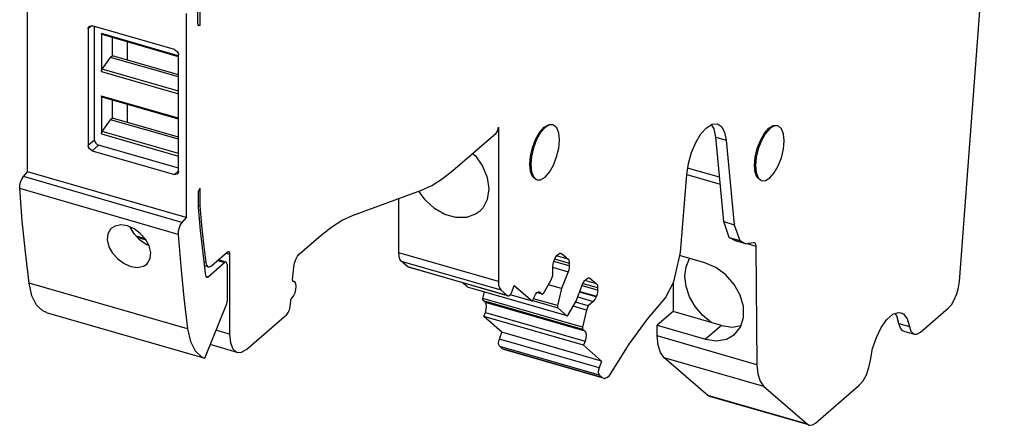
# Model space of a CAD drawing. Units: inches. Extents: x 0 to 34, y 0 to 22.
# Drawn here: x 24.9 to 29.2, y 11.2 to 12.9 of the extents above; entities that cross this region are included whole.
import ezdxf

# ---------------------------------------------------------------- set-up
doc = ezdxf.new("R2010")
doc.units = ezdxf.units.IN
doc.header["$LTSCALE"] = 1.87
doc.header["$MEASUREMENT"] = 0
doc.layers.add('JPG3FB250_DXF_CONTINUOUS_LINE', color=7, linetype='CONTINUOUS')

msp = doc.modelspace()

# ---------------------------------------------------------------- linework, layer by layer
at = {"layer": 'JPG3FB250_DXF_CONTINUOUS_LINE', "color": 7, "linetype": 'Continuous'}
for p, q in [((28.9589, 11.8058), (29.152, 14.3538)), ((25.6823, 12.9166), (25.6823, 13.2816)), ((25.6905, 13.2885), (25.6905, 12.9069)), ((24.9495, 12.2781), (24.9495, 13.1227)), ((25.6314, 12.9592), (25.6314, 12.0813)), ((25.2104, 12.8933), (25.2117, 12.8994)), ((25.2104, 12.8933), (25.2104, 12.3903)), ((25.2117, 12.8994), (25.2145, 12.9032)), ((25.2145, 12.9032), (25.2153, 12.9039)), ((25.2153, 12.9039), (25.2208, 12.906)), ((25.2208, 12.906), (25.2274, 12.9054)), ((25.5811, 12.8033), (25.2274, 12.9054)), ((25.2374, 12.4138), (25.2374, 12.9025)), ((25.6834, 12.9098), (25.6823, 12.9166)), ((25.6863, 12.9064), (25.6834, 12.9098)), ((25.6905, 12.9069), (25.6843, 12.9087)), ((25.6867, 12.9062), (25.6863, 12.9064)), ((25.6905, 12.9069), (25.6867, 12.9062)), ((25.2673, 12.8723), (25.2673, 12.7088)), ((25.2678, 12.8696), (25.2673, 12.8723)), ((25.5969, 12.7769), (25.2673, 12.8721)), ((25.269, 12.8681), (25.2678, 12.8696)), ((25.2694, 12.8679), (25.269, 12.8681)), ((25.5982, 12.773), (25.2694, 12.8679)), ((25.314, 12.7766), (25.314, 12.8551)), ((25.3775, 12.8367), (25.3775, 12.7583)), ((25.5811, 12.8033), (25.5877, 12.8)), ((25.5877, 12.8), (25.5932, 12.7948)), ((25.2706, 12.7188), (25.3066, 12.7702)), ((25.314, 12.7766), (25.3066, 12.7702)), ((25.5982, 12.686), (25.3066, 12.7702)), ((25.5982, 12.6946), (25.314, 12.7766)), ((25.5932, 12.7948), (25.5969, 12.7883)), ((25.5969, 12.7883), (25.5982, 12.7813)), ((25.5982, 12.2784), (25.5982, 12.7813)), ((25.2673, 12.7088), (25.2678, 12.7123)), ((25.2678, 12.7123), (25.269, 12.7157)), ((25.269, 12.7157), (25.2706, 12.7188)), ((25.5982, 12.6242), (25.2706, 12.7188)), ((25.2673, 12.7088), (25.5982, 12.6133)), ((25.2673, 12.6038), (25.2673, 12.4403)), ((25.2678, 12.6011), (25.2673, 12.6038)), ((25.5982, 12.508), (25.2673, 12.6036)), ((25.269, 12.5996), (25.2678, 12.6011)), ((25.2694, 12.5994), (25.269, 12.5996)), ((25.5982, 12.5045), (25.2694, 12.5994)), ((25.314, 12.5081), (25.314, 12.5866)), ((25.3775, 12.5682), (25.3775, 12.4898)), ((25.2706, 12.4503), (25.3066, 12.5017)), ((25.314, 12.5081), (25.3066, 12.5017)), ((25.5982, 12.4175), (25.3066, 12.5017)), ((25.5982, 12.4261), (25.314, 12.5081)), ((26.9721, 12.4546), (26.9742, 12.4619)), ((26.9742, 12.4619), (26.9749, 12.4691)), ((26.9749, 12.4691), (26.9749, 11.8055)), ((27.1525, 12.4471), (27.1718, 12.4691)), ((27.176, 12.4679), (27.1569, 12.446)), ((27.1718, 12.4691), (27.191, 12.4804)), ((27.1953, 12.4792), (27.176, 12.4679)), ((27.191, 12.4804), (27.2059, 12.4807)), ((27.2102, 12.4795), (27.1953, 12.4792)), ((27.2126, 12.4787), (27.2102, 12.4795)), ((27.2261, 12.4667), (27.2126, 12.4787)), ((27.2346, 12.4445), (27.2261, 12.4667)), ((27.8466, 12.4407), (27.8706, 12.4674)), ((27.8706, 12.4674), (27.8946, 12.4823)), ((27.9035, 12.4619), (27.8927, 12.4811)), ((27.8946, 12.4823), (27.9184, 12.4837)), ((27.9106, 12.4271), (27.9035, 12.4619)), ((27.9184, 12.4837), (27.9353, 12.4727)), ((27.9353, 12.4727), (27.9487, 12.4488)), ((28.1196, 12.4432), (28.1388, 12.4653)), ((28.1431, 12.464), (28.1239, 12.4421)), ((28.1388, 12.4653), (28.158, 12.4766)), ((28.1623, 12.4754), (28.1431, 12.464)), ((28.158, 12.4766), (28.173, 12.4769)), ((28.1772, 12.4757), (28.1623, 12.4754)), ((28.1796, 12.4748), (28.1772, 12.4757)), ((28.1931, 12.4628), (28.1796, 12.4748)), ((28.2017, 12.4407), (28.1931, 12.4628)), ((25.2673, 12.4403), (25.2678, 12.4438)), ((25.2673, 12.4403), (25.5982, 12.3448)), ((25.2678, 12.4438), (25.269, 12.4472)), ((25.269, 12.4472), (25.2706, 12.4503)), ((25.5982, 12.3557), (25.2706, 12.4503)), ((26.7795, 12.2828), (26.9651, 12.4435)), ((26.9651, 12.4435), (26.9689, 12.4481)), ((26.9689, 12.4481), (26.9721, 12.4546)), ((27.1218, 12.3813), (27.1352, 12.4166)), ((27.1397, 12.4159), (27.1263, 12.3809)), ((27.1352, 12.4166), (27.1525, 12.4471)), ((27.1569, 12.446), (27.1397, 12.4159)), ((27.2345, 12.3787), (27.2376, 12.4142)), ((27.2376, 12.4142), (27.2346, 12.4445)), ((27.8244, 12.4042), (27.8466, 12.4407)), ((27.9446, 12.0631), (27.9106, 12.4271)), ((27.9487, 12.4488), (27.9558, 12.4141)), ((27.9558, 12.4141), (27.9897, 12.05)), ((28.1023, 12.4128), (28.1196, 12.4432)), ((28.1239, 12.4421), (28.1068, 12.412)), ((28.2046, 12.4103), (28.2017, 12.4407)), ((25.2117, 12.3834), (25.2104, 12.3903)), ((25.2153, 12.3768), (25.2117, 12.3834)), ((25.2208, 12.3716), (25.2153, 12.3768)), ((25.2374, 12.4138), (25.2387, 12.4068)), ((25.2387, 12.4068), (25.2424, 12.4003)), ((25.2424, 12.4003), (25.2479, 12.395)), ((25.2479, 12.395), (25.2545, 12.3918)), ((25.5982, 12.2926), (25.2545, 12.3918)), ((27.1132, 12.3443), (27.1218, 12.3813)), ((27.1263, 12.3809), (27.1176, 12.344)), ((27.2258, 12.3417), (27.2345, 12.3787)), ((27.8059, 12.3607), (27.8244, 12.4042)), ((28.0802, 12.3404), (28.0888, 12.3774)), ((28.0933, 12.3771), (28.0846, 12.3401)), ((28.0888, 12.3774), (28.1023, 12.4128)), ((28.1068, 12.412), (28.0933, 12.3771)), ((28.1928, 12.3379), (28.2015, 12.3748)), ((28.2015, 12.3748), (28.2046, 12.4103)), ((25.2274, 12.3684), (25.2208, 12.3716)), ((25.2274, 12.3684), (25.5811, 12.2663)), ((26.8651, 12.3569), (26.876, 12.3469)), ((26.876, 12.3469), (26.9072, 12.3022)), ((27.1103, 12.3089), (27.1132, 12.3443)), ((27.1176, 12.344), (27.1145, 12.3085)), ((27.2124, 12.3068), (27.2258, 12.3417)), ((27.7925, 12.3136), (27.8059, 12.3607)), ((28.0773, 12.305), (28.0802, 12.3404)), ((28.0846, 12.3401), (28.0816, 12.3046)), ((28.1794, 12.3029), (28.1928, 12.3379)), ((26.9072, 12.3022), (26.9272, 12.253)), ((27.1133, 12.2787), (27.1103, 12.3089)), ((27.1145, 12.3085), (27.1175, 12.2781)), ((27.1952, 12.2767), (27.2124, 12.3068)), ((27.7854, 12.2665), (27.7925, 12.3136)), ((28.0804, 12.2748), (28.0773, 12.305)), ((28.0816, 12.3046), (28.0845, 12.2743)), ((28.1622, 12.2729), (28.1794, 12.3029)), ((24.9189, 12.2328), (24.9244, 12.2461)), ((24.9244, 12.2461), (24.9313, 12.2568)), ((24.9313, 12.2568), (24.9495, 12.2781)), ((25.6314, 12.0813), (24.9495, 12.2781)), ((25.5877, 12.2657), (25.5811, 12.2663)), ((25.5932, 12.2678), (25.5877, 12.2657)), ((25.594, 12.2684), (25.5932, 12.2678)), ((25.5969, 12.2722), (25.594, 12.2684)), ((25.5982, 12.2784), (25.5969, 12.2722)), ((26.6884, 12.2187), (26.7338, 12.2469)), ((26.7338, 12.2469), (26.7795, 12.2828)), ((26.9272, 12.253), (26.934, 12.2039)), ((27.122, 12.2568), (27.1133, 12.2787)), ((27.1175, 12.2781), (27.126, 12.256)), ((27.1355, 12.2451), (27.122, 12.2568)), ((27.126, 12.256), (27.1395, 12.244)), ((27.1568, 12.2435), (27.176, 12.2548)), ((27.176, 12.2548), (27.1952, 12.2767)), ((27.7584, 11.9296), (27.7854, 12.2665)), ((28.0891, 12.253), (28.0804, 12.2748)), ((28.0845, 12.2743), (28.0931, 12.2521)), ((28.1025, 12.2413), (28.0891, 12.253)), ((28.0931, 12.2521), (28.1065, 12.2401)), ((28.1238, 12.2396), (28.1431, 12.2509)), ((28.1431, 12.2509), (28.1622, 12.2729)), ((24.9152, 12.2052), (24.9157, 12.2186)), ((24.9265, 12.067), (24.9152, 12.2052)), ((24.9157, 12.2186), (24.9189, 12.2328)), ((25.687, 12.1998), (25.6899, 12.2061)), ((25.6899, 12.2061), (25.6905, 12.2071)), ((25.6905, 12.2071), (25.6905, 12.1308)), ((26.6439, 12.1984), (26.6884, 12.2187)), ((26.934, 12.2039), (26.9272, 12.1589)), ((27.1395, 12.244), (27.1419, 12.2431)), ((27.1419, 12.2431), (27.1568, 12.2435)), ((28.1065, 12.2401), (28.1089, 12.2393)), ((28.1089, 12.2393), (28.1238, 12.2396)), ((25.6844, 12.186), (25.6851, 12.1928)), ((25.6844, 12.1254), (25.6844, 12.186)), ((25.6851, 12.1928), (25.687, 12.1998)), ((26.3478, 12.089), (26.6439, 12.1984)), ((26.5462, 11.9293), (26.5462, 12.1623)), ((26.6597, 12.1569), (26.6334, 12.1945)), ((25.6905, 12.1308), (25.6844, 12.1325)), ((25.6939, 12.0255), (25.6844, 12.1254)), ((25.6905, 12.1308), (25.6982, 12.0484)), ((26.6995, 12.1201), (26.6597, 12.1569)), ((26.7449, 12.0939), (26.6995, 12.1201)), ((26.9076, 12.1215), (26.8934, 12.1068)), ((26.9272, 12.1589), (26.9076, 12.1215)), ((25.6314, 12.0813), (25.6132, 12.0599)), ((26.3032, 12.0687), (26.3478, 12.089)), ((26.7921, 12.0804), (26.7449, 12.0939)), ((26.8374, 12.0808), (26.7921, 12.0804)), ((26.8768, 12.0949), (26.8374, 12.0808)), ((26.8934, 12.1068), (26.8768, 12.0949)), ((24.9401, 11.9314), (24.9265, 12.067)), ((25.3099, 12.0348), (25.3061, 12.0311)), ((25.3254, 12.0441), (25.3099, 12.0348)), ((25.3505, 12.0487), (25.3254, 12.0441)), ((25.3786, 12.0445), (25.3505, 12.0487)), ((25.4074, 12.0321), (25.3786, 12.0445)), ((25.3926, 12.0365), (25.392, 12.0388)), ((25.4089, 12.0088), (25.3926, 12.0365)), ((25.6009, 12.036), (25.5976, 12.0217)), ((25.6063, 12.0493), (25.6009, 12.036)), ((25.6132, 12.0599), (25.6063, 12.0493)), ((25.6982, 12.0484), (25.7068, 11.9671)), ((26.2121, 12.0045), (26.2579, 12.0405)), ((26.2579, 12.0405), (26.3032, 12.0687)), ((27.9446, 12.0631), (27.9897, 12.05)), ((27.9688, 11.9945), (27.9446, 12.0631)), ((27.9897, 12.05), (28.014, 11.9814)), ((25.2942, 12.0102), (25.2918, 11.9841)), ((25.3061, 12.0311), (25.2942, 12.0102)), ((25.4342, 12.0125), (25.4074, 12.0321)), ((25.4312, 11.9847), (25.4089, 12.0088)), ((25.4549, 11.9893), (25.4167, 12.0003)), ((25.4561, 11.9879), (25.4342, 12.0125)), ((25.5976, 12.0217), (25.5971, 12.0084)), ((25.5971, 12.0084), (25.6084, 11.8702)), ((25.7047, 11.927), (25.6939, 12.0255)), ((26.1192, 11.9241), (26.2121, 12.0045)), ((27.9688, 11.9945), (28.014, 11.9814)), ((27.9953, 11.9804), (27.9688, 11.9945)), ((25.2918, 11.9841), (25.2991, 11.9553)), ((25.2991, 11.9553), (25.3149, 11.9271)), ((25.4589, 11.965), (25.4312, 11.9847)), ((25.4721, 11.9592), (25.4561, 11.9879)), ((25.4719, 11.9594), (25.4589, 11.965)), ((25.4793, 11.93), (25.4721, 11.9592)), ((25.7068, 11.9671), (25.7162, 11.8867)), ((28.0405, 11.9674), (27.9953, 11.9804)), ((28.014, 11.9814), (28.0405, 11.9674)), ((28.0405, 11.9674), (28.0515, 11.9698)), ((28.0462, 11.9686), (28.0824, 11.9582)), ((28.0515, 11.9698), (28.0625, 11.9718)), ((28.0625, 11.9718), (28.0734, 11.9735)), ((28.0734, 11.9735), (28.0759, 11.9733)), ((28.0759, 11.9733), (28.078, 11.9721)), ((28.078, 11.9721), (28.0812, 11.9667)), ((28.0812, 11.9667), (28.0824, 11.9582)), ((28.0824, 11.9582), (28.0876, 11.4473)), ((24.956, 11.7984), (24.9401, 11.9314)), ((25.3149, 11.9271), (25.337, 11.9027)), ((25.4771, 11.9041), (25.4793, 11.93)), ((25.7167, 11.83), (25.7047, 11.927)), ((25.7404, 11.873), (25.8086, 11.9321)), ((25.8086, 11.9321), (25.8124, 11.9341)), ((25.8124, 11.9341), (25.8141, 11.934)), ((25.8141, 11.934), (25.8156, 11.9331)), ((25.8156, 11.9331), (25.8177, 11.9295)), ((25.8177, 11.9295), (25.8184, 11.9236)), ((25.8184, 11.9236), (25.8184, 11.5784)), ((26.1034, 11.9004), (26.1108, 11.9142)), ((26.1108, 11.9142), (26.1192, 11.9241)), ((26.5474, 11.9138), (26.5462, 11.9293)), ((26.5511, 11.9016), (26.5474, 11.9138)), ((27.2158, 11.8989), (27.2194, 11.9067)), ((27.2194, 11.9067), (27.2236, 11.9133)), ((27.2236, 11.9133), (27.228, 11.9182)), ((27.275, 11.9013), (27.2256, 11.9155)), ((27.228, 11.9182), (27.2346, 11.9239)), ((27.2346, 11.9239), (27.2391, 11.9267)), ((27.2391, 11.9267), (27.2432, 11.9273)), ((27.2432, 11.9273), (27.2442, 11.9271)), ((27.244, 11.9265), (27.2468, 11.9257)), ((27.2442, 11.9271), (27.2468, 11.9257)), ((27.2468, 11.9257), (27.275, 11.9013)), ((27.7293, 11.8042), (27.7584, 11.9296)), ((27.8633, 11.8863), (27.7549, 11.9176)), ((25.337, 11.9027), (25.3643, 11.8829)), ((25.3643, 11.8829), (25.3937, 11.8703)), ((25.3937, 11.8703), (25.4225, 11.8662)), ((25.4225, 11.8662), (25.4474, 11.871)), ((25.4474, 11.871), (25.4616, 11.8797)), ((25.4616, 11.8797), (25.4658, 11.8838)), ((25.4658, 11.8838), (25.4771, 11.9041)), ((25.6084, 11.8702), (25.622, 11.7345)), ((25.7268, 11.8684), (25.7114, 11.8728)), ((25.7162, 11.8867), (25.7193, 11.8755)), ((25.7193, 11.8755), (25.7247, 11.8692)), ((25.7247, 11.8692), (25.7267, 11.8684)), ((25.798, 11.8868), (25.7263, 11.8247)), ((25.7267, 11.8684), (25.732, 11.8683)), ((25.732, 11.8683), (25.7404, 11.873)), ((25.8034, 11.8886), (25.7697, 11.8984)), ((25.8018, 11.8888), (25.798, 11.8868)), ((25.8034, 11.8886), (25.8018, 11.8888)), ((25.8049, 11.8878), (25.8034, 11.8886)), ((25.807, 11.8842), (25.8049, 11.8878)), ((25.8078, 11.8783), (25.807, 11.8842)), ((25.8078, 11.8783), (25.8078, 11.7215)), ((26.0898, 11.8118), (26.095, 11.8679)), ((26.095, 11.8679), (26.0979, 11.8844)), ((26.0979, 11.8844), (26.1034, 11.9004)), ((26.557, 11.8934), (26.5511, 11.9016)), ((26.5861, 11.8682), (26.557, 11.8934)), ((26.5881, 11.8672), (26.5861, 11.8682)), ((27.0168, 11.7434), (26.588, 11.8672)), ((27.2086, 11.8668), (27.275, 11.8477)), ((27.2096, 11.8703), (27.2102, 11.8785)), ((27.2096, 11.8314), (27.2096, 11.8703)), ((27.2102, 11.8785), (27.2119, 11.8872)), ((27.2119, 11.8872), (27.2146, 11.8957)), ((27.2801, 11.8731), (27.2139, 11.8922)), ((27.2146, 11.8957), (27.2158, 11.8989)), ((27.217, 11.9028), (27.2801, 11.8846)), ((27.275, 11.9013), (27.2777, 11.8975)), ((27.2777, 11.8975), (27.2795, 11.8918)), ((27.2795, 11.8649), (27.2777, 11.8562)), ((27.2795, 11.8918), (27.2801, 11.8846)), ((27.2801, 11.8731), (27.2795, 11.8649)), ((27.2801, 11.8846), (27.2801, 11.8731)), ((27.778, 11.8277), (27.7831, 11.8685)), ((27.7831, 11.8685), (27.798, 11.904)), ((27.798, 11.904), (27.7987, 11.9049)), ((27.9102, 11.8661), (27.8633, 11.8863)), ((27.9534, 11.8342), (27.9102, 11.8661)), ((25.7185, 11.8246), (25.7167, 11.83)), ((25.7208, 11.8228), (25.7185, 11.8246)), ((25.7219, 11.8227), (25.7208, 11.8228)), ((25.7263, 11.8247), (25.7219, 11.8227)), ((27.2026, 11.8133), (27.2096, 11.8314)), ((27.275, 11.8477), (27.247, 11.7749)), ((27.2777, 11.8562), (27.275, 11.8477)), ((27.3564, 11.8184), (27.3609, 11.8212)), ((27.3609, 11.8212), (27.365, 11.8219)), ((27.365, 11.8219), (27.366, 11.8217)), ((27.3658, 11.821), (27.3686, 11.8202)), ((27.366, 11.8217), (27.3686, 11.8202)), ((27.7831, 11.7839), (27.778, 11.8277)), ((27.9895, 11.7931), (27.9534, 11.8342)), ((24.968, 11.7444), (24.956, 11.7984)), ((26.0899, 11.8079), (26.0898, 11.8118)), ((26.091, 11.8056), (26.0899, 11.8079)), ((26.0918, 11.8051), (26.091, 11.8056)), ((26.0928, 11.8051), (26.0918, 11.8051)), ((26.0965, 11.8048), (26.0928, 11.8051)), ((26.0993, 11.8034), (26.0965, 11.8048)), ((26.1037, 11.7962), (26.0993, 11.8034)), ((26.1052, 11.7847), (26.1037, 11.7962)), ((26.1039, 11.7707), (26.1052, 11.7847)), ((26.8415, 11.7821), (26.8208, 11.8)), ((26.8423, 11.7817), (26.8415, 11.7821)), ((27.271, 11.6579), (26.8422, 11.7817)), ((26.9749, 11.8055), (26.9762, 11.7901)), ((26.9762, 11.7901), (26.9799, 11.7778)), ((27.0323, 11.7595), (27.0434, 11.7884)), ((27.0434, 11.7884), (27.1217, 11.7206)), ((27.1689, 11.7544), (27.2026, 11.8133)), ((27.247, 11.7749), (27.19, 11.7913)), ((27.3096, 11.7206), (27.3376, 11.7934)), ((27.4018, 11.7676), (27.3357, 11.7867)), ((27.3376, 11.7934), (27.3412, 11.8012)), ((27.3388, 11.7973), (27.4018, 11.7791)), ((27.3412, 11.8012), (27.3454, 11.8078)), ((27.3454, 11.8078), (27.3498, 11.8127)), ((27.3968, 11.7958), (27.3474, 11.8101)), ((27.3498, 11.8127), (27.3564, 11.8184)), ((27.3686, 11.8202), (27.3968, 11.7958)), ((27.3968, 11.7958), (27.3995, 11.792)), ((27.3995, 11.792), (27.4012, 11.7863)), ((27.4012, 11.7863), (27.4018, 11.7791)), ((27.4018, 11.7791), (27.4018, 11.7676)), ((27.6946, 11.7356), (27.7293, 11.8042)), ((27.7269, 11.7994), (27.7269, 11.6762)), ((27.798, 11.7398), (27.7831, 11.7839)), ((28.0155, 11.7463), (27.9895, 11.7931)), ((28.9474, 11.752), (28.9549, 11.779)), ((28.9549, 11.779), (28.9589, 11.8058)), ((24.9881, 11.7037), (24.968, 11.7444)), ((26.0861, 11.7334), (26.0936, 11.743)), ((26.0936, 11.743), (26.0999, 11.7561)), ((26.0999, 11.7561), (26.1039, 11.7707)), ((26.9081, 11.7327), (26.9146, 11.7608)), ((26.9799, 11.7778), (26.9857, 11.7697)), ((26.9857, 11.7697), (27.0149, 11.7444)), ((27.0149, 11.7444), (27.0168, 11.7434)), ((27.0168, 11.7434), (27.0189, 11.7433)), ((27.0189, 11.7433), (27.0236, 11.7457)), ((27.0236, 11.7457), (27.0283, 11.7514)), ((27.1217, 11.7206), (27.0257, 11.7483)), ((27.0283, 11.7514), (27.0323, 11.7595)), ((27.1217, 11.7206), (27.1287, 11.7387)), ((27.1287, 11.7387), (27.1343, 11.7501)), ((27.1343, 11.7501), (27.1409, 11.758)), ((27.164, 11.7506), (27.1404, 11.7574)), ((27.1409, 11.758), (27.1474, 11.7614)), ((27.1474, 11.7614), (27.1503, 11.7612)), ((27.1503, 11.7612), (27.153, 11.7598)), ((27.153, 11.7598), (27.1632, 11.751)), ((27.1632, 11.751), (27.164, 11.7506)), ((27.164, 11.7506), (27.1649, 11.7505)), ((27.1649, 11.7505), (27.1669, 11.7517)), ((27.1669, 11.7517), (27.1689, 11.7544)), ((27.247, 11.7749), (27.2298, 11.7016)), ((27.3167, 11.739), (27.3834, 11.7197)), ((27.3956, 11.739), (27.3246, 11.7595)), ((27.3258, 11.7627), (27.3968, 11.7422)), ((27.3956, 11.739), (27.392, 11.7312)), ((27.3968, 11.7422), (27.3956, 11.739)), ((27.3995, 11.7507), (27.3968, 11.7422)), ((27.4012, 11.7594), (27.3995, 11.7507)), ((27.4018, 11.7676), (27.4012, 11.7594)), ((27.8218, 11.6978), (27.798, 11.7398)), ((28.0293, 11.6974), (28.0155, 11.7463)), ((28.9368, 11.7269), (28.9474, 11.752)), ((25.0153, 11.6785), (24.9881, 11.7037)), ((25.622, 11.7345), (25.6379, 11.6015)), ((25.7114, 11.4757), (25.8047, 11.7063)), ((25.8047, 11.7063), (25.8064, 11.7113)), ((25.8064, 11.7113), (25.8074, 11.7165)), ((25.8074, 11.7165), (25.8078, 11.7215)), ((26.0763, 11.6841), (26.079, 11.6973)), ((26.079, 11.6973), (26.0814, 11.7223)), ((26.0814, 11.7223), (26.0822, 11.7265)), ((26.0822, 11.7265), (26.0838, 11.7304)), ((26.0838, 11.7304), (26.0861, 11.7334)), ((26.9075, 11.7287), (26.9081, 11.7327)), ((26.9079, 11.7256), (26.9075, 11.7287)), ((26.909, 11.7236), (26.9079, 11.7256)), ((26.9192, 11.7148), (26.909, 11.7236)), ((26.9229, 11.7083), (26.9192, 11.7148)), ((26.9242, 11.6981), (26.9229, 11.7083)), ((26.9229, 11.6856), (26.9242, 11.6981)), ((27.2298, 11.7016), (27.2293, 11.6978)), ((27.2293, 11.6978), (27.2296, 11.6947)), ((27.2296, 11.6947), (27.2307, 11.6925)), ((27.2759, 11.6617), (27.3096, 11.7206)), ((27.354, 11.6822), (27.2971, 11.6986)), ((27.361, 11.7003), (27.3069, 11.7159)), ((27.361, 11.7003), (27.354, 11.6822)), ((27.3834, 11.7197), (27.361, 11.7003)), ((27.3879, 11.7246), (27.3834, 11.7197)), ((27.392, 11.7312), (27.3879, 11.7246)), ((27.6153, 11.6419), (27.6946, 11.7356)), ((27.8532, 11.6602), (27.8218, 11.6978)), ((28.0297, 11.6505), (28.0293, 11.6974)), ((28.9101, 11.6902), (28.9241, 11.7057)), ((28.9241, 11.7057), (28.9368, 11.7269)), ((25.0199, 11.6761), (25.0153, 11.6785)), ((25.0246, 11.6742), (25.0199, 11.6761)), ((25.0294, 11.6726), (25.0246, 11.6742)), ((25.0294, 11.6726), (25.7114, 11.4757)), ((25.8923, 11.5144), (26.0645, 11.6636)), ((26.0645, 11.6636), (26.0711, 11.6721)), ((26.0711, 11.6721), (26.0763, 11.6841)), ((26.9122, 11.6545), (26.9192, 11.6726)), ((27.3409, 11.5308), (26.9122, 11.6545)), ((26.9905, 11.5867), (26.9122, 11.6545)), ((26.9192, 11.6726), (26.9229, 11.6856)), ((27.2307, 11.6925), (27.2702, 11.6583)), ((27.2702, 11.6583), (27.271, 11.6579)), ((27.271, 11.6579), (27.2719, 11.6579)), ((27.2719, 11.6579), (27.2739, 11.659)), ((27.2739, 11.659), (27.2759, 11.6617)), ((27.354, 11.6822), (27.3368, 11.609)), ((27.7269, 11.6762), (27.6584, 11.6169)), ((27.9352, 11.6161), (27.7269, 11.6762)), ((27.8906, 11.629), (27.8532, 11.6602)), ((28.647, 11.6422), (28.6725, 11.6644)), ((28.6725, 11.6644), (28.697, 11.6725)), ((28.689, 11.6583), (28.6819, 11.6675)), ((28.6985, 11.6251), (28.689, 11.6583)), ((28.697, 11.6725), (28.7075, 11.6712)), ((28.7075, 11.6712), (28.7181, 11.666)), ((28.7181, 11.666), (28.7342, 11.6453)), ((28.7916, 11.5876), (28.9101, 11.6902)), ((27.3368, 11.609), (27.3363, 11.6051)), ((27.538, 11.5352), (27.6153, 11.6419)), ((27.6584, 11.6169), (27.8667, 11.5567)), ((27.6587, 11.5719), (27.6586, 11.6171)), ((27.9352, 11.6161), (27.9822, 11.6093)), ((27.9822, 11.6093), (28.0188, 11.6155)), ((27.9917, 11.5774), (28.0169, 11.6094)), ((28.0169, 11.6094), (28.0297, 11.6505)), ((28.6226, 11.6081), (28.647, 11.6422)), ((28.7049, 11.6042), (28.6985, 11.6251)), ((28.7342, 11.6453), (28.7437, 11.6121)), ((28.7437, 11.6121), (28.7501, 11.5912)), ((25.6379, 11.6015), (25.6499, 11.5475)), ((25.8184, 11.5784), (25.8221, 11.5419)), ((26.9794, 11.5578), (26.9905, 11.5867)), ((27.4192, 11.463), (26.9905, 11.5867)), ((27.3363, 11.6051), (27.3366, 11.602)), ((27.3366, 11.602), (27.3377, 11.5999)), ((27.3377, 11.5999), (27.3479, 11.591)), ((27.3479, 11.591), (27.3517, 11.5845)), ((27.3517, 11.5845), (27.353, 11.5743)), ((27.353, 11.5743), (27.3517, 11.5619)), ((27.6625, 11.5312), (27.6587, 11.5719)), ((27.9562, 11.5569), (27.9917, 11.5774)), ((28.6014, 11.5649), (28.6226, 11.6081)), ((28.7158, 11.5926), (28.7049, 11.6042)), ((28.7191, 11.5913), (28.7158, 11.5926)), ((28.7192, 11.5913), (28.7643, 11.5782)), ((28.7501, 11.5912), (28.761, 11.5796)), ((28.761, 11.5796), (28.7643, 11.5783)), ((28.7643, 11.5783), (28.7753, 11.5783)), ((28.7753, 11.5783), (28.7916, 11.5876)), ((25.4949, 11.5382), (25.4954, 11.5381)), ((25.4954, 11.5381), (25.4959, 11.5379)), ((25.4959, 11.5379), (25.4964, 11.5378)), ((25.6499, 11.5475), (25.67, 11.5069)), ((25.8513, 11.5004), (25.735, 11.534)), ((25.8221, 11.5419), (25.8326, 11.5154)), ((26.9758, 11.5396), (26.9767, 11.5485)), ((26.9767, 11.5323), (26.9758, 11.5396)), ((26.9767, 11.5485), (26.9794, 11.5578)), ((26.9794, 11.5277), (26.9767, 11.5323)), ((26.9927, 11.5161), (26.9794, 11.5277)), ((27.3479, 11.5489), (27.3409, 11.5308)), ((27.3409, 11.5308), (27.4192, 11.463)), ((27.3517, 11.5619), (27.3479, 11.5489)), ((27.4637, 11.4166), (27.538, 11.5352)), ((27.6723, 11.4996), (27.6625, 11.5312)), ((27.8667, 11.5567), (27.9134, 11.5499)), ((27.9134, 11.5499), (27.9562, 11.5569)), ((28.5854, 11.5164), (28.6014, 11.5649)), ((25.67, 11.5069), (25.6972, 11.4817)), ((25.8326, 11.5154), (25.8488, 11.5013)), ((25.8488, 11.5013), (25.8513, 11.5005)), ((25.8513, 11.5005), (25.8694, 11.5009)), ((25.8694, 11.5009), (25.8923, 11.5144)), ((26.9984, 11.513), (26.9927, 11.5161)), ((27.4211, 11.3909), (26.9984, 11.513)), ((27.6876, 11.4785), (27.6723, 11.4996)), ((28.5759, 11.4667), (28.5854, 11.5164)), ((25.6972, 11.4817), (25.7018, 11.4793)), ((25.7018, 11.4793), (25.7065, 11.4773)), ((25.7065, 11.4773), (25.7114, 11.4757)), ((27.4192, 11.463), (27.4081, 11.434)), ((27.8764, 11.315), (27.6876, 11.4785)), ((28.0876, 11.4473), (28.0912, 11.4074)), ((28.5695, 11.4348), (28.5759, 11.4667)), ((27.4054, 11.4247), (27.4045, 11.4158)), ((27.4045, 11.4158), (27.4054, 11.4086)), ((27.4081, 11.434), (27.4054, 11.4247)), ((27.4054, 11.4086), (27.4081, 11.4039)), ((27.4081, 11.4039), (27.4215, 11.3923)), ((27.4415, 11.3918), (27.4528, 11.4014)), ((27.4528, 11.4014), (27.4637, 11.4166)), ((28.0912, 11.4074), (28.101, 11.3759)), ((28.5443, 11.3783), (28.5586, 11.4043)), ((28.5586, 11.4043), (28.5695, 11.4348)), ((27.4215, 11.3923), (27.4272, 11.3892)), ((27.4272, 11.3892), (27.4307, 11.3886)), ((27.4307, 11.3886), (27.4415, 11.3918)), ((28.101, 11.3759), (28.1164, 11.3547)), ((28.34, 11.1964), (28.528, 11.3593)), ((28.528, 11.3593), (28.5443, 11.3783)), ((27.8839, 11.3108), (27.8764, 11.315)), ((28.1164, 11.3547), (28.3052, 11.1912)), ((28.3046, 11.1894), (27.8839, 11.3109)), ((28.3052, 11.1912), (28.3127, 11.1871)), ((28.3127, 11.1871), (28.3153, 11.1865)), ((28.3153, 11.1865), (28.3272, 11.1883)), ((28.3272, 11.1883), (28.34, 11.1964))]:
    msp.add_line(p, q, dxfattribs=at)
at = {"layer": 'JPG3FB250_DXF_CONTINUOUS_LINE', "color": 9, "linetype": 'Continuous'}
for p, q in [((25.2104, 12.8933), (25.2246, 12.9056)), ((27.9106, 12.4271), (27.9558, 12.4141)), ((25.2374, 12.4138), (25.2104, 12.3903)), ((25.2274, 12.3684), (25.2545, 12.3918)), ((27.9268, 12.2538), (27.7895, 12.2935)), ((25.6132, 12.0599), (24.9313, 12.2568)), ((25.5969, 12.2799), (25.5811, 12.2663)), ((27.7853, 12.2662), (27.9295, 12.2246)), ((25.5971, 12.0084), (24.9152, 12.2052)), ((25.4211, 11.9956), (25.4577, 11.985)), ((25.8037, 11.9278), (25.8184, 11.9236)), ((26.9749, 11.8055), (26.5462, 11.9293)), ((25.7162, 11.8867), (25.7094, 11.8886)), ((25.7667, 11.8958), (25.798, 11.8868)), ((26.557, 11.8934), (26.9857, 11.7697)), ((27.0149, 11.7444), (26.5861, 11.8682)), ((25.7263, 11.8247), (25.7176, 11.8272)), ((25.6379, 11.6015), (24.956, 11.7984)), ((26.0928, 11.8051), (26.0912, 11.8055)), ((26.8422, 11.7817), (26.8415, 11.7821)), ((27.1502, 11.7606), (27.153, 11.7598)), ((27.3368, 11.609), (26.9081, 11.7327)), ((26.909, 11.7236), (27.3377, 11.5999)), ((27.3479, 11.591), (26.9192, 11.7148)), ((27.1226, 11.7237), (27.2307, 11.6925)), ((27.2298, 11.7016), (27.1266, 11.7314)), ((26.9192, 11.6726), (27.3479, 11.5489)), ((27.9352, 11.6161), (27.8667, 11.5567)), ((28.6985, 11.6251), (28.7437, 11.6121)), ((25.8184, 11.5784), (25.7598, 11.5953)), ((28.0876, 11.4473), (27.6588, 11.5711)), ((27.4081, 11.434), (26.9794, 11.5578)), ((26.9794, 11.5277), (27.4081, 11.4039)), ((27.4215, 11.3923), (26.9927, 11.5161)), ((27.6876, 11.4785), (28.1164, 11.3547)), ((28.3052, 11.1912), (27.8764, 11.315))]:
    msp.add_line(p, q, dxfattribs=at)

doc.saveas('drawing.dxf')
